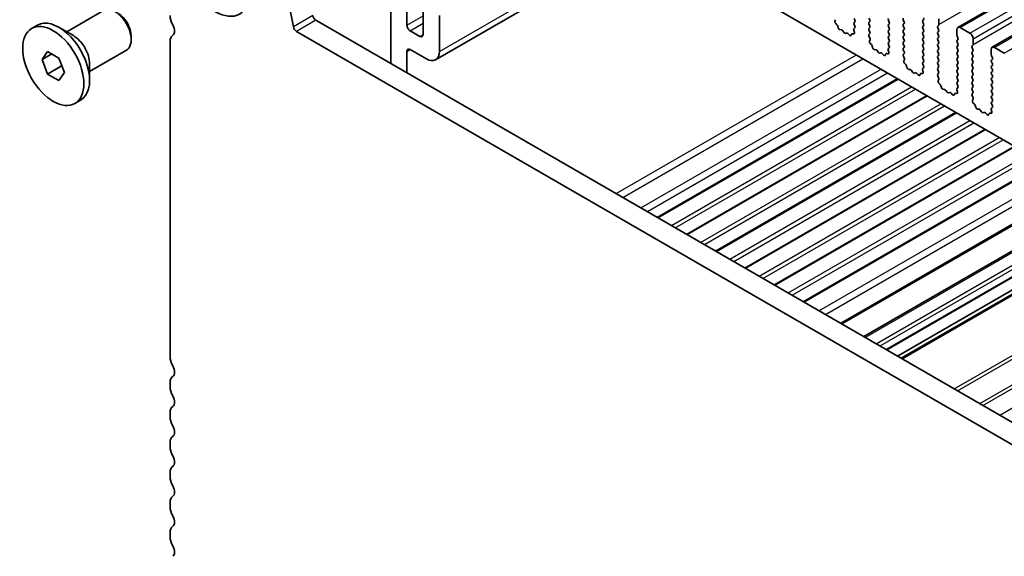
# Model space of a CAD drawing. Units: millimetres. Extents: x 0 to 6772, y 0 to 1124.
# Drawn here: x 653 to 760, y 417 to 476 of the extents above; entities that cross this region are included whole.
import ezdxf

# ---------------------------------------------------------------- set-up
doc = ezdxf.new("R2010")
doc.units = ezdxf.units.MM
doc.layers.add('Visible (ISO)', color=7, linetype='Continuous', lineweight=35)
doc.layers.add('Visible Narrow (ISO)', color=7, linetype='Continuous', lineweight=25)

msp = doc.modelspace()

# ---------------------------------------------------------------- linework, layer by layer
at = {"layer": 'Visible (ISO)'}
for p, q in [((755.4118, 474.9398), (901.7829, 559.4472)), ((759.1595, 472.7761), (905.5306, 557.2835)), ((711.1494, 491.1021), (838.7115, 417.4541)), ((698.5023, 471.4071), (721.8822, 484.9055)), ((683.0014, 475.0058), (681.5681, 482.4708)), ((693.6132, 478.2954), (693.6132, 471.0191)), ((695.3809, 475.1804), (695.3809, 478.2831)), ((658.3034, 474.4601), (662.3177, 476.7777)), ((697.1487, 477.2625), (697.1487, 474.1598)), ((820.6526, 397.6728), (685.4657, 475.723)), ((698.9165, 472.3227), (698.9165, 476.2419)), ((742.0208, 475.6166), (742.0903, 475.7758)), ((742.2363, 475.2206), (742.1026, 475.3554)), ((744.0935, 475.903), (744.1784, 475.7234)), ((744.1784, 475.5274), (744.0935, 475.4458)), ((745.8047, 475.7642), (745.7199, 475.9438)), ((745.7199, 475.4866), (745.8047, 475.5683)), ((745.8047, 475.111), (745.7199, 475.2907)), ((747.8412, 475.6989), (747.926, 475.5193)), ((747.926, 475.3233), (747.8412, 475.2417)), ((749.5524, 475.5601), (749.4675, 475.7397)), ((749.4675, 475.2825), (749.5524, 475.3641)), ((751.6737, 475.7724), (751.5889, 475.6907)), ((751.5889, 475.4948), (751.6737, 475.3151)), ((753.3283, 475.2417), (753.3283, 475.854)), ((654.4861, 474.8138), (655.1119, 475.1751)), ((659.0357, 474.0373), (657.4694, 474.9416)), ((819.8475, 395.6882), (683.3444, 474.4983)), ((696.7952, 473.9557), (695.7345, 474.5681)), ((742.3692, 474.8935), (742.3193, 475.0767)), ((742.7272, 474.6727), (742.5545, 474.6921)), ((742.9885, 474.39), (742.8668, 474.5695)), ((743.2838, 474.3288), (743.1621, 474.2897)), ((743.5961, 474.0908), (743.4234, 474.2707)), ((744.048, 474.2322), (743.9143, 474.2517)), ((744.0603, 474.6384), (744.1298, 474.399)), ((744.1757, 474.8753), (744.0798, 474.7884)), ((744.0935, 475.2498), (744.1772, 475.0727)), ((745.7199, 474.8334), (745.8047, 474.9151)), ((745.8047, 474.4578), (745.7199, 474.6375)), ((745.7211, 474.1814), (745.8047, 474.2619)), ((747.8412, 475.0457), (747.926, 474.8661)), ((747.926, 474.6701), (747.8412, 474.5885)), ((747.8412, 474.3925), (747.926, 474.2129)), ((749.5524, 474.9069), (749.4675, 475.0865)), ((749.4675, 474.6293), (749.5524, 474.7109)), ((749.5524, 474.2537), (749.4675, 474.4333)), ((751.6737, 475.1192), (751.5889, 475.0375)), ((751.5889, 474.8416), (751.6737, 474.6619)), ((751.6737, 474.466), (751.5889, 474.3843)), ((753.2152, 475.0784), (753.3001, 475.16)), ((753.3001, 474.7028), (753.2152, 474.8824)), ((753.2152, 474.4252), (753.3001, 474.5068)), ((753.3001, 474.0496), (753.2152, 474.2292)), ((755.3082, 474.7109), (755.3082, 474.0986)), ((756.7225, 474.3027), (755.6618, 474.9151)), ((665.3354, 473.9927), (665.3354, 473.592)), ((669.5715, 473.3964), (669.5715, 439.079)), ((743.8313, 474.2038), (743.7814, 474.0782)), ((745.8184, 473.7846), (745.7226, 473.9822)), ((745.7685, 473.4529), (745.838, 473.6121)), ((745.9839, 473.0568), (745.8502, 473.1917)), ((747.926, 474.0169), (747.8412, 473.9353)), ((747.8412, 473.7393), (747.926, 473.5597)), ((747.926, 473.3637), (747.8412, 473.2821)), ((749.4675, 473.9761), (749.5524, 474.0577)), ((749.5524, 473.6005), (749.4675, 473.7801)), ((749.4675, 473.3229), (749.5524, 473.4045)), ((751.5889, 474.1884), (751.6737, 474.0088)), ((751.6737, 473.8128), (751.5889, 473.7311)), ((751.5889, 473.5352), (751.6737, 473.3556)), ((751.6737, 473.1596), (751.5889, 473.0779)), ((753.2152, 473.772), (753.3001, 473.8536)), ((753.3001, 473.3964), (753.2152, 473.576)), ((753.2152, 473.1188), (753.3001, 473.2004)), ((755.3365, 473.9843), (755.4214, 473.8046)), ((755.4214, 473.6087), (755.3365, 473.527)), ((755.3365, 473.3311), (755.4214, 473.1514)), ((757.076, 473.0779), (757.076, 473.6903)), ((655.6189, 471.4376), (656.2312, 472.3088)), ((656.2312, 472.3088), (657.456, 471.6017)), ((660.8034, 470.13), (664.8177, 472.4476)), ((695.3809, 469.9984), (695.3809, 472.3227)), ((695.7345, 472.5268), (697.5023, 471.5062)), ((746.1169, 472.7298), (746.067, 472.913)), ((746.4748, 472.509), (746.3022, 472.5284)), ((746.7361, 472.2263), (746.6145, 472.4058)), ((747.0314, 472.1651), (746.9098, 472.126)), ((747.3437, 471.9271), (747.1711, 472.107)), ((747.7957, 472.0685), (747.662, 472.088)), ((747.8079, 472.4747), (747.8774, 472.2353)), ((747.9234, 472.7116), (747.8275, 472.6247)), ((747.8412, 473.0861), (747.9249, 472.909)), ((749.5524, 472.9473), (749.4675, 473.1269)), ((749.4675, 472.6697), (749.5524, 472.7513)), ((749.5524, 472.2941), (749.4675, 472.4737)), ((749.4687, 472.0176), (749.5524, 472.0982)), ((751.5889, 472.882), (751.6737, 472.7024)), ((751.6737, 472.5064), (751.5889, 472.4247)), ((751.5889, 472.2288), (751.6737, 472.0492)), ((753.3001, 472.7432), (753.2152, 472.9228)), ((753.2152, 472.4656), (753.3001, 472.5472)), ((753.3001, 472.09), (753.2152, 472.2696)), ((755.4214, 472.9555), (755.3365, 472.8738)), ((755.3365, 472.6779), (755.4214, 472.4982)), ((755.4214, 472.3023), (755.3365, 472.2206)), ((756.9629, 472.9146), (757.0477, 472.9963)), ((757.0477, 472.5391), (756.9629, 472.7187)), ((756.9629, 472.2614), (757.0477, 472.3431)), ((757.0477, 471.8859), (756.9629, 472.0655)), ((759.0559, 472.5472), (759.0559, 471.9349)), ((760.4701, 472.139), (759.4095, 472.7513)), ((656.6795, 472.05), (655.6189, 471.4376)), ((656.2312, 469.8593), (655.6189, 471.4376)), ((657.456, 471.6017), (658.0684, 470.0234)), ((747.5789, 472.0401), (747.529, 471.9145)), ((749.5661, 471.6209), (749.4702, 471.8185)), ((749.5162, 471.2891), (749.5857, 471.4483)), ((749.7316, 470.8931), (749.5979, 471.028)), ((751.6737, 471.8532), (751.5889, 471.7716)), ((751.5889, 471.5756), (751.6737, 471.396)), ((751.6737, 471.2), (751.5889, 471.1184)), ((753.2152, 471.8124), (753.3001, 471.894)), ((753.3001, 471.4368), (753.2152, 471.6164)), ((753.2152, 471.1592), (753.3001, 471.2408)), ((755.3365, 472.0247), (755.4214, 471.845)), ((755.4214, 471.6491), (755.3365, 471.5674)), ((755.3365, 471.3715), (755.4214, 471.1918)), ((755.4214, 470.9959), (755.3365, 470.9142)), ((756.9629, 471.6083), (757.0477, 471.6899)), ((757.0477, 471.2327), (756.9629, 471.4123)), ((756.9629, 470.9551), (757.0477, 471.0367)), ((759.0842, 471.8205), (759.169, 471.6409)), ((759.169, 471.445), (759.0842, 471.3633)), ((759.0842, 471.1673), (759.169, 470.9877)), ((657.7445, 470.733), (656.2312, 469.8593)), ((658.0684, 470.0234), (657.456, 469.1522)), ((660.8034, 470.9755), (660.8034, 469.1669)), ((749.8646, 470.5661), (749.8146, 470.7493)), ((750.2225, 470.3453), (750.0499, 470.3647)), ((750.4838, 470.0626), (750.3622, 470.2421)), ((750.7791, 470.0013), (750.6575, 469.9623)), ((751.0914, 469.7634), (750.9188, 469.9433)), ((751.5434, 469.9047), (751.4096, 469.9243)), ((751.5556, 470.311), (751.6251, 470.0715)), ((751.671, 470.5479), (751.5752, 470.461)), ((751.5889, 470.9224), (751.6725, 470.7453)), ((753.3001, 470.7836), (753.2152, 470.9632)), ((753.2152, 470.506), (753.3001, 470.5876)), ((753.3001, 470.1304), (753.2152, 470.31)), ((753.2164, 469.8539), (753.3001, 469.9344)), ((755.3365, 470.7183), (755.4214, 470.5386)), ((755.4214, 470.3427), (755.3365, 470.261)), ((755.3365, 470.0651), (755.4214, 469.8854)), ((757.0477, 470.5795), (756.9629, 470.7591)), ((756.9629, 470.3019), (757.0477, 470.3835)), ((757.0477, 469.9263), (756.9629, 470.1059)), ((759.169, 470.7918), (759.0842, 470.7101)), ((759.0842, 470.5141), (759.169, 470.3345)), ((759.169, 470.1386), (759.0842, 470.0569)), ((657.456, 469.1522), (656.2312, 469.8593)), ((722.7302, 454.2084), (748.8907, 469.3122)), ((751.3266, 469.8764), (751.2767, 469.7508)), ((753.3138, 469.4572), (753.2179, 469.6548)), ((753.2638, 469.1254), (753.3333, 469.2846)), ((753.4793, 468.7294), (753.3455, 468.8643)), ((755.4214, 469.6895), (755.3365, 469.6078)), ((755.3365, 469.4119), (755.4214, 469.2322)), ((755.4214, 469.0363), (755.3365, 468.9546)), ((756.9629, 469.6487), (757.0477, 469.7303)), ((757.0477, 469.2731), (756.9629, 469.4527)), ((756.9629, 468.9955), (757.0477, 469.0771)), ((759.0842, 469.8609), (759.169, 469.6813)), ((759.169, 469.4854), (759.0842, 469.4037)), ((759.0842, 469.2078), (759.169, 469.0281)), ((753.6122, 468.4024), (753.5623, 468.5856)), ((753.9702, 468.1816), (753.7975, 468.201)), ((754.2315, 467.8989), (754.1098, 468.0784)), ((754.5268, 467.8376), (754.4051, 467.7986)), ((754.839, 467.5997), (754.6664, 467.7796)), ((755.3033, 468.1473), (755.3728, 467.9078)), ((755.4187, 468.3842), (755.3228, 468.2972)), ((755.3365, 468.7587), (755.4202, 468.5815)), ((757.0477, 468.6199), (756.9629, 468.7995)), ((756.9629, 468.3423), (757.0477, 468.4239)), ((757.0477, 467.9667), (756.9629, 468.1463)), ((756.964, 467.6902), (757.0477, 467.7707)), ((759.169, 468.8322), (759.0842, 468.7505)), ((759.0842, 468.5546), (759.169, 468.3749)), ((759.169, 468.179), (759.0842, 468.0973)), ((759.0842, 467.9014), (759.169, 467.7217)), ((659.2011, 466.6472), (659.8269, 467.0085)), ((725.9122, 452.3712), (752.0727, 467.475)), ((755.0743, 467.7127), (755.0244, 467.5871)), ((755.291, 467.741), (755.1573, 467.7606)), ((757.0614, 467.2935), (756.9656, 467.4911)), ((757.0115, 466.9617), (757.081, 467.1209)), ((757.2269, 466.5657), (757.0932, 466.7005)), ((759.169, 467.5258), (759.0842, 467.4441)), ((759.0842, 467.2482), (759.169, 467.0685)), ((759.169, 466.8726), (759.0842, 466.7909)), ((729.0941, 450.5341), (755.2547, 465.6379)), ((757.3599, 466.2386), (757.31, 466.4219)), ((757.7178, 466.0179), (757.5452, 466.0373)), ((757.9791, 465.7351), (757.8575, 465.9146)), ((758.2744, 465.6739), (758.1528, 465.6349)), ((759.0509, 465.9836), (759.1204, 465.7441)), ((759.1663, 466.2205), (759.0705, 466.1335)), ((759.0842, 466.595), (759.1679, 466.4178)), ((758.5867, 465.436), (758.4141, 465.6159)), ((758.8219, 465.5489), (758.772, 465.4233)), ((759.0387, 465.5773), (758.905, 465.5969)), ((732.2761, 448.697), (758.4367, 463.8008)), ((735.4581, 446.8599), (761.6186, 461.9637)), ((738.6401, 445.0228), (764.8006, 460.1266)), ((742.7571, 442.6458), (768.9177, 457.7496)), ((745.1586, 441.2593), (771.3192, 456.3631)), ((747.6557, 439.8176), (773.8162, 454.9214)), ((748.8406, 439.1335), (775.0012, 454.2373)), ((749.2477, 438.8984), (775.4083, 454.0022)), ((669.5715, 436.2458), (669.5715, 435.813)), ((669.5715, 432.9799), (669.5715, 432.547)), ((669.5715, 429.7139), (669.5715, 429.281)), ((669.5715, 426.4479), (669.5715, 426.015)), ((669.5715, 423.1819), (669.5715, 422.749)), ((669.5715, 419.9159), (669.5715, 419.4831))]:
    msp.add_line(p, q, dxfattribs=at)
for centre, major_axis in [((674.5213, 480.9367), (-2.625, 4.5466)), ((656.8436, 470.7305), (2.3575, -4.0833))]:
    msp.add_ellipse(centre, major_axis=major_axis, ratio=0.57735027, dxfattribs=at)
for centre, major_axis, start_param, end_param in [((663.5677, 474.6126), (-1.25, 2.1651), 3.14159265, 6.28318531), ((663.9147, 474.813), (-1.0046, 1.7401), 3.92699082, 5.49778714), ((657.4694, 471.0918), (-2.3575, 4.0833), 3.14159265, 6.28318531), ((670.6322, 475.6172), (0.75, -1.299), 3.92699082, 4.69398482), ((685.4657, 476.1312), (-0.25, 0.433), 1.02974426, 2.35619449), ((742.152, 475.4798), (-0.1, 0.1732), 0.40264356, 1.99892965), ((744.2067, 475.2825), (-0.1, 0.1732), 0.14189705, 1.42889927), ((744.0652, 475.6907), (0.1, -0.1732), 0.14189705, 1.42889927), ((745.833, 475.3233), (-0.1, 0.1732), 0.14189705, 1.42889927), ((745.6916, 475.7316), (0.1, -0.1732), 0.14189705, 1.42889927), ((747.9543, 475.7316), (-0.1, 0.1732), 0.14189705, 1.42889927), ((747.8129, 475.4866), (0.1, -0.1732), 0.14189705, 1.42889927), ((749.5807, 475.7724), (-0.1, 0.1732), 0.14189705, 1.42889927), ((749.5807, 475.1192), (-0.1, 0.1732), 0.14189705, 1.42889927), ((749.4393, 475.5274), (0.1, -0.1732), 0.14189705, 1.42889927), ((751.702, 475.5274), (-0.1, 0.1732), 0.14189705, 1.42889927), ((751.5606, 475.9357), (0.1, -0.1732), 0.14189705, 1.42889927), ((751.5606, 475.2825), (0.1, -0.1732), 0.14189705, 1.42889927), ((669.3594, 474.9355), (0.5, -0.866), 0.01840416, 1.55239217), ((683.3444, 474.9065), (-0.25, 0.433), 1.02974426, 2.35619449), ((695.7345, 474.9763), (-0.25, 0.433), 0.78539816, 2.35619449), ((742.1868, 475.0961), (-0.1, 0.1732), 4.28425566, 5.14052231), ((742.5017, 474.8741), (-0.1, 0.1732), 1.142663, 2.73894909), ((742.78, 474.4908), (-0.1, 0.1732), 4.8366248, 5.88054174), ((743.0753, 474.4688), (0.1, -0.1732), 4.8366248, 6.15894948), ((743.3706, 474.1498), (-0.1, 0.1732), 5.11503254, 6.15894948), ((743.9638, 474.0702), (-0.1, 0.1732), 5.85505198, 6.71131863), ((744.1915, 474.6237), (-0.1, 0.1732), 0.12423582, 1.16815276), ((743.9986, 474.4137), (0.1, -0.1732), 5.85505198, 7.45133807), ((744.0641, 475.04), (0.1, -0.1732), 0.12423582, 1.42889927), ((745.833, 474.6701), (-0.1, 0.1732), 0.14189705, 1.42889927), ((745.6916, 475.0784), (0.1, -0.1732), 0.14189705, 1.42889927), ((745.6916, 474.4252), (0.1, -0.1732), 0.14189705, 1.42889927), ((747.9543, 475.0784), (-0.1, 0.1732), 0.14189705, 1.42889927), ((747.9543, 474.4252), (-0.1, 0.1732), 0.14189705, 1.42889927), ((747.8129, 474.8334), (0.1, -0.1732), 0.14189705, 1.42889927), ((747.8129, 474.1802), (0.1, -0.1732), 0.14189705, 1.42889927), ((749.5807, 474.466), (-0.1, 0.1732), 0.14189705, 1.42889927), ((749.4393, 474.8742), (0.1, -0.1732), 0.14189705, 1.42889927), ((749.4393, 474.221), (0.1, -0.1732), 0.14189705, 1.42889927), ((751.702, 474.8742), (-0.1, 0.1732), 0.14189705, 1.42889927), ((751.702, 474.221), (-0.1, 0.1732), 0.14189705, 1.42889927), ((751.5606, 474.6293), (0.1, -0.1732), 0.14189705, 1.42889927), ((753.3283, 474.9151), (-0.1, 0.1732), 0.14189705, 1.42889927), ((753.3283, 474.2619), (-0.1, 0.1732), 0.14189705, 1.42889927), ((753.1869, 475.3233), (0.1, -0.1732), 0.14189705, 0.78539816), ((753.1869, 474.6701), (0.1, -0.1732), 0.14189705, 1.42889927), ((755.6618, 474.5068), (-0.25, 0.433), 5.49778714, 7.06858347), ((756.7225, 473.8944), (-0.25, 0.433), 3.92699082, 5.49778714), ((659.0357, 471.9961), (1.25, -2.1651), 0.78539816, 2.35619449), ((670.6322, 472.7841), (-0.75, 1.299), 0.01840416, 0.78539816), ((696.7952, 474.3639), (0.25, -0.433), 5.49778714, 7.06858347), ((743.6489, 474.2118), (0.1, -0.1732), 5.11503254, 6.71131863), ((745.8342, 474.0181), (-0.1, 0.1732), 0.14189705, 1.4465605), ((745.8997, 473.3161), (-0.1, 0.1732), 0.40264356, 1.99892965), ((745.7068, 473.7488), (-0.1, 0.1732), 3.54423622, 4.58815316), ((747.9543, 473.772), (-0.1, 0.1732), 0.14189705, 1.42889927), ((747.9543, 473.1188), (-0.1, 0.1732), 0.14189705, 1.42889927), ((747.8129, 473.527), (0.1, -0.1732), 0.14189705, 1.42889927), ((749.5807, 473.8128), (-0.1, 0.1732), 0.14189705, 1.42889927), ((749.5807, 473.1596), (-0.1, 0.1732), 0.14189705, 1.42889927), ((749.4393, 473.5678), (0.1, -0.1732), 0.14189705, 1.42889927), ((751.702, 473.5678), (-0.1, 0.1732), 0.14189705, 1.42889927), ((751.5606, 473.9761), (0.1, -0.1732), 0.14189705, 1.42889927), ((751.5606, 473.3229), (0.1, -0.1732), 0.14189705, 1.42889927), ((753.3283, 473.6087), (-0.1, 0.1732), 0.14189705, 1.42889927), ((753.1869, 474.0169), (0.1, -0.1732), 0.14189705, 1.42889927), ((753.1869, 473.3637), (0.1, -0.1732), 0.14189705, 1.42889927), ((755.4497, 473.3637), (-0.1, 0.1732), 0.14189705, 1.42889927), ((755.4497, 474.0169), (0.1, -0.1732), 3.92699082, 4.57049193), ((755.3082, 473.772), (0.1, -0.1732), 0.14189705, 1.42889927), ((755.3082, 473.1188), (0.1, -0.1732), 0.14189705, 1.42889927), ((695.7345, 472.1186), (-0.25, 0.433), 5.49778714, 7.06858347), ((697.5023, 473.1392), (1, -1.7321), 5.49778714, 7.06858347), ((745.9345, 472.9324), (-0.1, 0.1732), 4.28425566, 5.14052231), ((746.2494, 472.7104), (-0.1, 0.1732), 1.142663, 2.73894909), ((746.5276, 472.327), (-0.1, 0.1732), 4.8366248, 5.88054174), ((746.823, 472.305), (0.1, -0.1732), 4.8366248, 6.15894948), ((747.1183, 471.986), (-0.1, 0.1732), 5.11503254, 6.15894948), ((747.7114, 471.9065), (-0.1, 0.1732), 5.85505198, 6.71131863), ((747.9391, 472.46), (-0.1, 0.1732), 0.12423582, 1.16815276), ((747.7462, 472.25), (0.1, -0.1732), 5.85505198, 7.45133807), ((747.8117, 472.8763), (0.1, -0.1732), 0.12423582, 1.42889927), ((749.5807, 472.5064), (-0.1, 0.1732), 0.14189705, 1.42889927), ((749.4393, 472.9146), (0.1, -0.1732), 0.14189705, 1.42889927), ((749.4393, 472.2614), (0.1, -0.1732), 0.14189705, 1.42889927), ((751.702, 472.9146), (-0.1, 0.1732), 0.14189705, 1.42889927), ((751.702, 472.2614), (-0.1, 0.1732), 0.14189705, 1.42889927), ((751.5606, 472.6697), (0.1, -0.1732), 0.14189705, 1.42889927), ((753.3283, 472.9555), (-0.1, 0.1732), 0.14189705, 1.42889927), ((753.3283, 472.3023), (-0.1, 0.1732), 0.14189705, 1.42889927), ((753.1869, 472.7105), (0.1, -0.1732), 0.14189705, 1.42889927), ((753.1869, 472.0573), (0.1, -0.1732), 0.14189705, 1.42889927), ((755.4497, 472.7105), (-0.1, 0.1732), 0.14189705, 1.42889927), ((755.4497, 472.0573), (-0.1, 0.1732), 0.14189705, 1.42889927), ((755.3082, 472.4656), (0.1, -0.1732), 0.14189705, 1.42889927), ((757.076, 472.7513), (-0.1, 0.1732), 0.14189705, 1.42889927), ((757.076, 472.0982), (-0.1, 0.1732), 0.14189705, 1.42889927), ((756.9346, 473.1596), (0.1, -0.1732), 0.14189705, 0.78539816), ((756.9346, 472.5064), (0.1, -0.1732), 0.14189705, 1.42889927), ((759.4095, 472.3431), (-0.25, 0.433), 5.49778714, 7.06858347), ((747.3965, 472.0481), (0.1, -0.1732), 5.11503254, 6.71131863), ((749.5819, 471.8543), (-0.1, 0.1732), 0.14189705, 1.4465605), ((749.6473, 471.1524), (-0.1, 0.1732), 0.40264356, 1.99892965), ((749.4545, 471.5851), (-0.1, 0.1732), 3.54423622, 4.58815316), ((751.702, 471.6083), (-0.1, 0.1732), 0.14189705, 1.42889927), ((751.702, 470.9551), (-0.1, 0.1732), 0.14189705, 1.42889927), ((751.5606, 472.0165), (0.1, -0.1732), 0.14189705, 1.42889927), ((751.5606, 471.3633), (0.1, -0.1732), 0.14189705, 1.42889927), ((753.3283, 471.6491), (-0.1, 0.1732), 0.14189705, 1.42889927), ((753.3283, 470.9959), (-0.1, 0.1732), 0.14189705, 1.42889927), ((753.1869, 471.4041), (0.1, -0.1732), 0.14189705, 1.42889927), ((755.4497, 471.4041), (-0.1, 0.1732), 0.14189705, 1.42889927), ((755.3082, 471.8124), (0.1, -0.1732), 0.14189705, 1.42889927), ((755.3082, 471.1592), (0.1, -0.1732), 0.14189705, 1.42889927), ((757.076, 471.445), (-0.1, 0.1732), 0.14189705, 1.42889927), ((756.9346, 471.8532), (0.1, -0.1732), 0.14189705, 1.42889927), ((756.9346, 471.2), (0.1, -0.1732), 0.14189705, 1.42889927), ((759.1973, 471.2), (-0.1, 0.1732), 0.14189705, 1.42889927), ((759.1973, 471.8532), (0.1, -0.1732), 3.92699082, 4.57049193), ((759.0559, 471.6083), (0.1, -0.1732), 0.14189705, 1.42889927), ((759.0559, 470.9551), (0.1, -0.1732), 0.14189705, 1.42889927), ((749.6822, 470.7687), (-0.1, 0.1732), 4.28425566, 5.14052231), ((749.9971, 470.5467), (-0.1, 0.1732), 1.142663, 2.73894909), ((750.2753, 470.1633), (-0.1, 0.1732), 4.8366248, 5.88054174), ((750.5706, 470.1413), (0.1, -0.1732), 4.8366248, 6.15894948), ((750.8659, 469.8223), (-0.1, 0.1732), 5.11503254, 6.15894948), ((751.4591, 469.7428), (-0.1, 0.1732), 5.85505198, 6.71131863), ((751.6868, 470.2962), (-0.1, 0.1732), 0.12423582, 1.16815276), ((751.4939, 470.0863), (0.1, -0.1732), 5.85505198, 7.45133807), ((751.5594, 470.7126), (0.1, -0.1732), 0.12423582, 1.42889927), ((753.3283, 470.3427), (-0.1, 0.1732), 0.14189705, 1.42889927), ((753.1869, 470.7509), (0.1, -0.1732), 0.14189705, 1.42889927), ((753.1869, 470.0977), (0.1, -0.1732), 0.14189705, 1.42889927), ((755.4497, 470.7509), (-0.1, 0.1732), 0.14189705, 1.42889927), ((755.4497, 470.0977), (-0.1, 0.1732), 0.14189705, 1.42889927), ((755.3082, 470.506), (0.1, -0.1732), 0.14189705, 1.42889927), ((757.076, 470.7918), (-0.1, 0.1732), 0.14189705, 1.42889927), ((757.076, 470.1386), (-0.1, 0.1732), 0.14189705, 1.42889927), ((756.9346, 470.5468), (0.1, -0.1732), 0.14189705, 1.42889927), ((756.9346, 469.8936), (0.1, -0.1732), 0.14189705, 1.42889927), ((759.1973, 470.5468), (-0.1, 0.1732), 0.14189705, 1.42889927), ((759.1973, 469.8936), (-0.1, 0.1732), 0.14189705, 1.42889927), ((759.0559, 470.3019), (0.1, -0.1732), 0.14189705, 1.42889927), ((751.1442, 469.8844), (0.1, -0.1732), 5.11503254, 6.71131863), ((753.3295, 469.6906), (-0.1, 0.1732), 0.14189705, 1.4465605), ((753.395, 468.9887), (-0.1, 0.1732), 0.40264356, 1.99892965), ((753.2021, 469.4214), (-0.1, 0.1732), 3.54423622, 4.58815316), ((755.4497, 469.4445), (-0.1, 0.1732), 0.14189705, 1.42889927), ((755.4497, 468.7913), (-0.1, 0.1732), 0.14189705, 1.42889927), ((755.3082, 469.8528), (0.1, -0.1732), 0.14189705, 1.42889927), ((755.3082, 469.1996), (0.1, -0.1732), 0.14189705, 1.42889927), ((757.076, 469.4854), (-0.1, 0.1732), 0.14189705, 1.42889927), ((757.076, 468.8322), (-0.1, 0.1732), 0.14189705, 1.42889927), ((756.9346, 469.2404), (0.1, -0.1732), 0.14189705, 1.42889927), ((759.1973, 469.2404), (-0.1, 0.1732), 0.14189705, 1.42889927), ((759.0559, 469.6487), (0.1, -0.1732), 0.14189705, 1.42889927), ((759.0559, 468.9955), (0.1, -0.1732), 0.14189705, 1.42889927), ((753.4298, 468.605), (-0.1, 0.1732), 4.28425566, 5.14052231), ((753.7447, 468.383), (-0.1, 0.1732), 1.142663, 2.73894909), ((754.023, 467.9996), (-0.1, 0.1732), 4.8366248, 5.88054174), ((754.3183, 467.9776), (0.1, -0.1732), 4.8366248, 6.15894948), ((754.6136, 467.6586), (-0.1, 0.1732), 5.11503254, 6.15894948), ((755.4345, 468.1325), (-0.1, 0.1732), 0.12423582, 1.16815276), ((755.2416, 467.9226), (0.1, -0.1732), 5.85505198, 7.45133807), ((755.3071, 468.5489), (0.1, -0.1732), 0.12423582, 1.42889927), ((757.076, 468.179), (-0.1, 0.1732), 0.14189705, 1.42889927), ((756.9346, 468.5872), (0.1, -0.1732), 0.14189705, 1.42889927), ((756.9346, 467.934), (0.1, -0.1732), 0.14189705, 1.42889927), ((759.1973, 468.5872), (-0.1, 0.1732), 0.14189705, 1.42889927), ((759.1973, 467.934), (-0.1, 0.1732), 0.14189705, 1.42889927), ((759.0559, 468.3423), (0.1, -0.1732), 0.14189705, 1.42889927), ((754.8919, 467.7207), (0.1, -0.1732), 5.11503254, 6.71131863), ((755.2068, 467.5791), (-0.1, 0.1732), 5.85505198, 6.71131863), ((757.0772, 467.5269), (-0.1, 0.1732), 0.14189705, 1.4465605), ((757.1427, 466.825), (-0.1, 0.1732), 0.40264356, 1.99892965), ((756.9498, 467.2576), (-0.1, 0.1732), 3.54423622, 4.58815316), ((759.1973, 467.2808), (-0.1, 0.1732), 0.14189705, 1.42889927), ((759.1973, 466.6276), (-0.1, 0.1732), 0.14189705, 1.42889927), ((759.0559, 467.6891), (0.1, -0.1732), 0.14189705, 1.42889927), ((759.0559, 467.0359), (0.1, -0.1732), 0.14189705, 1.42889927), ((757.1775, 466.4413), (-0.1, 0.1732), 4.28425566, 5.14052231), ((757.4924, 466.2193), (-0.1, 0.1732), 1.142663, 2.73894909), ((757.7706, 465.8359), (-0.1, 0.1732), 4.8366248, 5.88054174), ((758.066, 465.8139), (0.1, -0.1732), 4.8366248, 6.15894948), ((758.3613, 465.4949), (-0.1, 0.1732), 5.11503254, 6.15894948), ((759.1821, 465.9688), (-0.1, 0.1732), 0.12423582, 1.16815276), ((758.9892, 465.7589), (0.1, -0.1732), 5.85505198, 7.45133807), ((759.0547, 466.3852), (0.1, -0.1732), 0.12423582, 1.42889927), ((758.6395, 465.5569), (0.1, -0.1732), 5.11503254, 6.71131863), ((758.9544, 465.4153), (-0.1, 0.1732), 5.85505198, 6.71131863), ((670.6322, 438.4666), (0.75, -1.299), 3.92699082, 4.69398482), ((669.3594, 437.7849), (0.5, -0.866), 0.01840416, 1.55239217), ((670.6322, 435.6335), (-0.75, 1.299), 0.01840416, 0.78539816), ((670.6322, 435.2006), (0.75, -1.299), 3.92699082, 4.69398482), ((669.3594, 434.5189), (0.5, -0.866), 0.01840416, 1.55239217), ((670.6322, 432.3675), (-0.75, 1.299), 0.01840416, 0.78539816), ((670.6322, 431.9346), (0.75, -1.299), 3.92699082, 4.69398482), ((669.3594, 431.2529), (0.5, -0.866), 0.01840416, 1.55239217), ((670.6322, 429.1015), (-0.75, 1.299), 0.01840416, 0.78539816), ((670.6322, 428.6686), (0.75, -1.299), 3.92699082, 4.69398482), ((669.3594, 427.9869), (0.5, -0.866), 0.01840416, 1.55239217), ((670.6322, 425.8355), (-0.75, 1.299), 0.01840416, 0.78539816), ((670.6322, 425.4027), (0.75, -1.299), 3.92699082, 4.69398482), ((669.3594, 424.7209), (0.5, -0.866), 0.01840416, 1.55239217), ((670.6322, 422.5695), (-0.75, 1.299), 0.01840416, 0.78539816), ((670.6322, 422.1367), (0.75, -1.299), 3.92699082, 4.69398482), ((669.3594, 421.455), (0.5, -0.866), 0.01840416, 1.55239217), ((670.6322, 419.3035), (-0.75, 1.299), 0.01840416, 0.78539816), ((670.6322, 418.8707), (0.75, -1.299), 3.92699082, 4.69398482), ((669.3594, 418.189), (0.5, -0.866), 0.01840416, 1.55239217)]:
    msp.add_ellipse(centre, major_axis=major_axis, ratio=0.57735027, start_param=start_param, end_param=end_param, dxfattribs=at)
for points, weights in [([(657.7078, 470.9527), (657.7279, 470.8473), (657.7445, 470.733)], [1.03102561522, 1.01749022864, 1]), ([(657.7445, 470.733), (657.7727, 470.724), (657.8001, 470.715)], [1, 1.00481204133, 1.00932472052])]:
    msp.add_rational_spline(points, weights, degree=2, dxfattribs=at)
at = {"layer": 'Visible Narrow (ISO)'}
for p, q in [((753.3283, 475.2417), (899.6994, 559.7491)), ((755.6618, 474.9151), (902.0329, 559.4225)), ((756.7225, 474.3027), (903.0936, 558.8101)), ((757.076, 473.6903), (903.4471, 558.1977)), ((757.076, 473.0779), (903.4471, 557.5853)), ((759.4095, 472.7513), (905.7806, 557.2587)), ((760.4701, 472.139), (906.8412, 556.6464)), ((698.9165, 472.3227), (721.2964, 485.2437)), ((685.1227, 476.2305), (683.0014, 475.0058)), ((685.4657, 475.723), (683.3444, 474.4983)), ((695.3809, 475.1804), (697.1487, 476.201)), ((695.7345, 474.5681), (697.1487, 475.3845)), ((696.7952, 473.9557), (697.1487, 474.1598)), ((695.3809, 472.3227), (695.7345, 472.5268)), ((718.1875, 456.8311), (744.3481, 471.9349)), ((718.8946, 456.4228), (745.0552, 471.5266)), ((720.8745, 455.2797), (747.0351, 470.3835)), ((721.5816, 454.8715), (747.7422, 469.9753)), ((722.6423, 454.2591), (748.8029, 469.3629)), ((724.1979, 453.3609), (750.3585, 468.4647)), ((724.6222, 453.116), (750.7828, 468.2198)), ((725.8243, 452.422), (751.9848, 467.5258)), ((727.3799, 451.5238), (753.5405, 466.6276)), ((727.8042, 451.2789), (753.9647, 466.3827)), ((729.0063, 450.5849), (755.1668, 465.6887)), ((730.5619, 449.6867), (756.7225, 464.7905)), ((730.9862, 449.4418), (757.1467, 464.5456)), ((732.1883, 448.7477), (758.3488, 463.8515)), ((733.7439, 447.8496), (759.9044, 462.9534)), ((734.1681, 447.6046), (760.3287, 462.7084)), ((735.3702, 446.9106), (761.5308, 462.0144)), ((736.9259, 446.0125), (763.0864, 461.1163)), ((737.3501, 445.7675), (763.5107, 460.8713)), ((738.5522, 445.0735), (764.7128, 460.1773)), ((740.2719, 444.0806), (766.4325, 459.1844)), ((740.9793, 443.6722), (767.1399, 458.776)), ((742.611, 442.7302), (768.7715, 457.834)), ((745.3051, 441.1747), (771.4656, 456.2785)), ((746.5072, 440.4807), (772.6677, 455.5845)), ((746.9314, 440.2358), (773.092, 455.3396)), ((747.5678, 439.8683), (773.7284, 454.9721)), ((749.3356, 438.8477), (775.4961, 453.9515)), ((755.0228, 435.5642), (781.1833, 450.668)), ((755.3763, 435.3601), (781.5369, 450.4639)), ((757.7905, 433.9662), (783.9511, 449.07)), ((758.1441, 433.7621), (784.3046, 448.8659)), ((759.9775, 432.7036), (786.1381, 447.8074))]:
    msp.add_line(p, q, dxfattribs=at)

doc.saveas('drawing.dxf')
